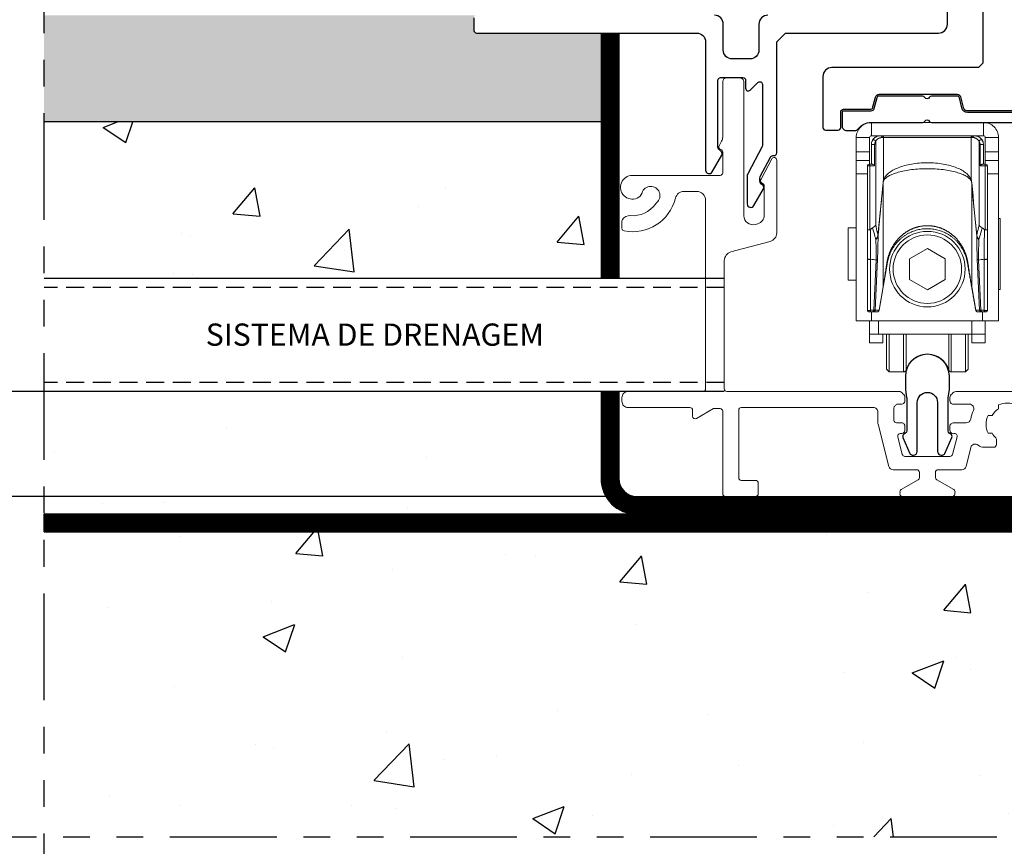
# Model space of a CAD drawing. Units: millimetres. Extents: x -1381 to 1106, y -2022 to 1644.
# Drawn here: x 84 to 195, y -1022 to -929 of the extents above; entities that cross this region are included whole.
import ezdxf

# ---------------------------------------------------------------- set-up
doc = ezdxf.new("R2010")
doc.units = ezdxf.units.MM
for name, pattern in [('ACISOTGB', [9, 4, -1, 1, -1, 1, -1]), ('ACISOTGL', [3, 2, -1]), ('HIDDEN', [9.525, 6.35, -3.175])]:
    doc.linetypes.add(name, pattern=pattern)
doc.layers.get('Defpoints').update_dxf_attribs({"lineweight": 0})
for name, color, linetype, lineweight in [('AM_5', 3, 'Continuous', 25), ('PBR-Hardware', 134, 'Continuous', 13), ('PBR-Profile Aluminium', 7, 'Continuous', 13)]:
    doc.layers.add(name, color=color, linetype=linetype, lineweight=lineweight)
doc.layers.add('AM_AL-Shade', color=252, linetype='Continuous')
doc.layers.add('PBR-Foil_pattern', color=52, linetype='HIDDEN')
doc.styles.get("Standard").update_dxf_attribs({"font": 'arial.ttf'})
doc.dimstyles.new('AM_ISO$0', dxfattribs={"dimtxt": 3.5, "dimasz": 3.5, "dimexe": 1, "dimexo": 1, "dimgap": 1.5, "dimtad": 1, "dimdsep": 46, "dimtxsty": 'Standard', "dimcen": 0, "dimclrd": 256, "dimclre": 256, "dimclrt": 2, "dimadec": 0, "dimazin": 2, "dimtp": 0.1, "dimtm": 0.1, "dimtfac": 0.71, "dimtdec": 3, "dimtmove": 0, "dimatfit": 3, "dimfxl": 1, "dimlwd": -1, "dimlwe": -1, "dimarcsym": 1})

# ---------------------------------------------------------------- blocks, each defined once
blk = doc.blocks.new('*D508')
at = {"layer": 'AM_5', "color": 7, "linetype": 'ByBlock', "transparency": 16777216}
for p, q in [((165.6, -372.66), (30.67, -372.66)), ((33.17, -980.16), (33.17, -375.16)), ((150.99, -982.66), (30.67, -982.66))]:
    blk.add_line(p, q, dxfattribs=at)
at = {"layer": 'AM_5', "color": 7, "transparency": 16777216}
for points in [[(32.75, -375.16), (33.59, -375.16), (33.17, -372.66)], [(32.75, -980.16), (33.59, -980.16), (33.17, -982.66)]]:
    blk.add_solid(points, dxfattribs=at)
at = {"layer": 'Defpoints', "color": 0, "transparency": 16777216}
for p in [(33.17, -372.66), (168.1, -372.66), (153.49, -982.66)]:
    blk.add_point(p, dxfattribs=at)
at = {"layer": 'AM_5', "color": 7, "transparency": 16777216, "insert": (28.67, -677.66), "char_height": 5, "attachment_point": 5, "rotation": 90}
blk.add_mtext('H', dxfattribs=at)
blk = doc.blocks.new('*D511')
at = {"layer": 'AM_5', "color": 7, "linetype": 'ByBlock', "transparency": 16777216}
for p, q in [((100.35, -898.36), (51.98, -898.36)), ((54.48, -980.16), (54.48, -900.86)), ((150.99, -982.66), (51.98, -982.66))]:
    blk.add_line(p, q, dxfattribs=at)
at = {"layer": 'AM_5', "color": 7, "transparency": 16777216}
for points in [[(54.06, -900.86), (54.9, -900.86), (54.48, -898.36)], [(54.06, -980.16), (54.9, -980.16), (54.48, -982.66)]]:
    blk.add_solid(points, dxfattribs=at)
at = {"layer": 'Defpoints', "color": 0, "transparency": 16777216}
for p in [(54.48, -898.36), (102.85, -898.36), (153.49, -982.66)]:
    blk.add_point(p, dxfattribs=at)
at = {"layer": 'AM_5', "color": 7, "transparency": 16777216, "insert": (49.93, -938.99), "char_height": 5, "attachment_point": 5, "rotation": 90}
blk.add_mtext('84.3', dxfattribs=at)
blk = doc.blocks.new('*D512')
at = {"layer": 'AM_5', "color": 7, "linetype": 'ByBlock', "transparency": 16777216}
for p, q in [((84.34, -908.54), (69.28, -908.54)), ((71.78, -980.16), (71.78, -911.04)), ((150.99, -982.66), (69.28, -982.66))]:
    blk.add_line(p, q, dxfattribs=at)
at = {"layer": 'AM_5', "color": 7, "transparency": 16777216}
for points in [[(71.36, -911.04), (72.2, -911.04), (71.78, -908.54)], [(71.36, -980.16), (72.2, -980.16), (71.78, -982.66)]]:
    blk.add_solid(points, dxfattribs=at)
at = {"layer": 'Defpoints', "color": 0, "transparency": 16777216}
for p in [(71.78, -908.54), (86.84, -908.54), (153.49, -982.66)]:
    blk.add_point(p, dxfattribs=at)
at = {"layer": 'AM_5', "color": 7, "transparency": 16777216, "insert": (67.27, -945.6), "char_height": 5, "attachment_point": 5, "rotation": 90}
blk.add_mtext('74.1', dxfattribs=at)
blk = doc.blocks.new('ROL036U_b_f')
for p, q in [((-6.3, -1.5), (-6.3, 0)), ((6.3, -1.5), (6.3, 0)), ((-6.5, -4.7), (-6.5, -1.7)), ((-5.1, -1.7), (5.1, -1.7)), ((6.5, -4.7), (6.5, -1.7)), ((-8, -3.3), (-6.5, -3.3)), ((8, -3.3), (6.5, -3.3)), ((-8, -4.3), (-6.5, -4.3)), ((8, -4.3), (6.5, -4.3)), ((-6.75, -21.1), (-6.75, -4.9)), ((-8, -5.8), (-6.75, -5.8)), ((8, -5.8), (6.75, -5.8)), ((-4.48, -15.71), (-5.44, -21.13)), ((-6.3, -22.3), (-6.3, -21.3)), ((6.2, -22.3), (6.2, -21.3)), ((-5.5, -22.3), (-5.5, -23.8)), ((-6.5, -23.8), (6.5, -23.8)), ((2.4, -23.8), (2.4, -27.84)), ((4.3, -23.8), (4.3, -28.05))]:
    blk.add_line(p, q)
at = {"flags": 128}
for points in [[(8, -1.7, 0.414214), (6.3, 0), (-6.3, 0, 0.414214), (-8, -1.7), (-8, -22.3), (8, -22.3), (8, -1.7), (6.5, -1.7, 0.414214), (6.3, -1.5), (-6.3, -1.5, 0.414214), (-6.5, -1.7), (-8, -1.7)], [(-6.55, -4.7, 0.414214), (-6.75, -4.9), (-5.93, -4.9)], [(5.93, -4.9), (6.75, -4.9, 0.414214), (6.55, -4.7, 0.414214)], [(-2.68, -23.8), (-2.68, -28.05, 0.331679), (-2.4, -27.84), (-2.4, -23.8)], [(-2.4, -27.84, -0.745356), (2.4, -27.84, 0.331679), (2.68, -28.05), (2.68, -23.8)]]:
    blk.add_lwpolyline(points, format="xyb", dxfattribs=at)
at = {"extrusion": (0, 0, -1), "flags": 128}
for points in [[(-8, -10.8), (-8.2, -10.8), (-8.2, -18.8), (-8, -18.8)], [(8, -17.75), (8.9, -17.75), (8.9, -11.85), (8, -11.85)], [(5.76, -15.48), (6.02, -21.13), (6.38, -21.13), (6.38, -15.37)], [(4.98, -18.49), (5.44, -21.11), (5.87, -21.11), (5.61, -15.39)], [(-5.61, -15.39), (-5.87, -21.11), (-5.44, -21.11), (-4.98, -18.49)], [(-6.38, -15.37), (-6.38, -21.13), (-6.02, -21.13), (-5.76, -15.48)], [(-6.5, -22.3), (-6.5, -24.8), (-5, -24.8), (-5, -23.8), (-5, -22.3)], [(2.68, -28.05), (4.3, -28.05), (4.3, -23.8)], [(-4.6, -23.8), (-4.6, -27.75), (-4.3, -28.05), (-2.68, -28.05)]]:
    blk.add_lwpolyline(points, dxfattribs=at)
at = {"flags": 128}
for points in [[(0, -14.19), (-2, -15.35), (-2, -17.65), (0, -18.81), (2, -17.65), (2, -15.35), (0, -14.19)], [(-6.5, -22.3), (-6.5, -24.8), (-5, -24.8), (-5, -23.8)], [(-4.6, -23.8), (-4.6, -27.75), (-4.3, -28.05)]]:
    blk.add_lwpolyline(points, dxfattribs=at)
for radius in [4.25, 3.85]:
    blk.add_circle((0, -16.5), radius)
for centre, radius, start, end in [((-5.81, -6.49), 0.884, 356.2337, 3.7663), ((5.81, -6.49), 0.884, 176.2332, 183.7655), ((-5.73, -18.48), 0.754, 350.0127, 358.7451), ((5.73, -18.48), 0.754, 181.2548, 189.9874), ((-5.64, -21.1), 0.2, 270.0575, 356.6628), ((5.64, -21.1), 0.2, 183.3372, 269.9425)]:
    blk.add_arc(centre, radius, start, end)
for points, weights, knots in [([(-6.3, -2.5), (-6.18, -2.5), (-6.05, -2.5), (-5.93, -2.5), (-5.93, -2.42), (-5.9, -2.29), (-5.84, -2.17), (-5.81, -2.13), (-5.77, -2.05), (-5.66, -1.91), (-5.42, -1.75), (-5.23, -1.7), (-5.1, -1.7), (-5.1, -1.67), (-5.11, -1.62), (-5.16, -1.56), (-5.22, -1.51), (-5.27, -1.5), (-5.3, -1.5), (-5.57, -1.5), (-5.82, -1.6), (-6.01, -1.79), (-6.2, -1.98), (-6.3, -2.23), (-6.3, -2.5), (-6.3, -3.23), (-6.3, -3.97), (-6.3, -4.7)], [1, 1, 1, 1, 1, 1, 1, 1, 1, 1, 1, 1, 1, 1, 1, 1, 1, 1, 1, 0.949247820805, 0.949247820805, 1, 0.949247820805, 0.949247820805, 1, 1, 1, 1], [0, 0, 0, 0, 1, 1, 1, 1.628247, 2, 2, 2, 2.328851, 2.5767, 3, 3, 3, 3.251765, 3.5025, 3.75177, 4, 4, 4, 4.785439, 4.785439, 4.785439, 5.570878, 5.570878, 5.570878, 6.570878, 6.570878, 6.570878, 6.570878]), ([(6.3, -4.7), (6.3, -3.97), (6.3, -3.23), (6.3, -2.5), (6.3, -1.91), (5.89, -1.5), (5.3, -1.5), (5.27, -1.5), (5.22, -1.51), (5.16, -1.56), (5.11, -1.62), (5.1, -1.67), (5.1, -1.7), (5.23, -1.7), (5.42, -1.75), (5.66, -1.91), (5.77, -2.05), (5.81, -2.13), (5.84, -2.17), (5.9, -2.29), (5.93, -2.42), (5.93, -2.5), (6.05, -2.5), (6.18, -2.5), (6.3, -2.5)], [1, 1, 1, 1, 0.804744366004, 0.804744366004, 1, 1, 1, 1, 1, 1, 1, 1, 1, 1, 1, 1, 1, 1, 1, 1, 1, 1, 1], [0, 0, 0, 0, 1, 1, 1, 2.570769, 2.570769, 2.570769, 2.818998, 3.068269, 3.319003, 3.570769, 3.570769, 3.570769, 3.99406, 4.241931, 4.570769, 4.570769, 4.570769, 4.94252, 5.570769, 5.570769, 5.570769, 6.570769, 6.570769, 6.570769, 6.570769]), ([(6.75, -4.9), (6.75, -10.3), (6.75, -15.7), (6.75, -21.1), (6.75, -21.22), (6.67, -21.3), (6.55, -21.3), (6.53, -21.3), (6.49, -21.29), (6.42, -21.24), (6.39, -21.17), (6.38, -21.13), (6.39, -21.14), (6.43, -21.15), (6.48, -21.15), (6.54, -21.16), (6.6, -21.15), (6.66, -21.15), (6.71, -21.14), (6.74, -21.12), (6.75, -21.11), (6.75, -21.1)], [1, 1, 1, 1, 0.804737854124, 0.804737854124, 1, 1, 1, 1, 1, 1, 1, 1, 1, 1, 1, 1, 1, 1, 1, 1], [0, 0, 0, 0, 1, 1, 1, 2.570796, 2.570796, 2.570796, 2.805869, 3.050275, 3.570796, 3.570796, 3.570796, 3.685825, 3.830944, 3.993181, 4.157369, 4.307974, 4.431331, 4.518239, 4.570796, 4.570796, 4.570796, 4.570796]), ([(5.44, -21.13), (5.12, -19.33), (4.8, -17.52), (4.48, -15.71), (4.08, -13.43), (2.31, -11.95), (0, -11.95), (-2.31, -11.95), (-4.08, -13.43), (-4.48, -15.71), (-4.48, -15.73), (-4.5, -15.77), (-4.54, -15.8), (-4.55, -15.81), (-4.59, -16.04), (-4.66, -16.49), (-4.77, -17.18), (-4.86, -17.76), (-4.93, -18.2), (-4.96, -18.41), (-4.98, -18.49), (-4.98, -14.61), (-4.98, -10.72), (-4.98, -6.83), (-5.17, -8.82), (-5.36, -10.8), (-5.55, -12.79), (-5.55, -13.42), (-5.57, -14.29), (-5.6, -15.16), (-5.61, -15.39), (-5.62, -15.42), (-5.67, -15.45), (-5.73, -15.47), (-5.76, -15.48)], [1, 1, 1, 1, 0.844029628746, 0.844029628746, 1, 0.844029628746, 0.844029628746, 1, 1, 1, 1, 1, 1, 1, 1, 1, 1, 1, 1, 1, 1, 1, 1, 1, 1, 1, 1, 1, 1, 1, 1, 1, 1], [0, 0, 0, 0, 1, 1, 1, 2.396263, 2.396263, 2.396263, 3.792527, 3.792527, 3.792527, 4.252763, 4.792527, 4.792527, 4.792527, 5.042112, 5.299462, 5.56616, 5.69658, 5.792527, 5.792527, 5.792527, 6.792527, 6.792527, 6.792527, 7.792527, 7.792527, 7.792527, 8.518879, 8.792527, 8.792527, 8.792527, 9.16989, 9.792527, 9.792527, 9.792527, 9.792527]), ([(4.55, -15.81), (4.55, -15.78), (4.54, -15.74), (4.54, -15.7), (4.49, -15.44), (4.36, -14.9), (4.04, -14.14), (3.59, -13.43), (3.04, -12.81), (2.38, -12.3), (1.64, -11.91), (0.84, -11.67), (0, -11.59), (-0.84, -11.67), (-1.64, -11.91), (-2.38, -12.3), (-3.04, -12.81), (-3.59, -13.43), (-4.04, -14.14), (-4.36, -14.9), (-4.49, -15.44), (-4.54, -15.7), (-4.54, -15.74), (-4.55, -15.78), (-4.55, -15.81)], [1, 0.999968799921, 0.999968799921, 1, 1, 1, 1, 1, 1, 1, 1, 1, 1, 1, 1, 1, 1, 1, 1, 1, 1, 1, 0.999968805796, 0.999968805796, 1], [0, 0, 0, 0, 0.01935, 0.01935, 0.01935, 0.080409, 0.143294, 0.206043, 0.268532, 0.330995, 0.393603, 0.456409, 0.51935, 0.582291, 0.645097, 0.707704, 0.770167, 0.832656, 0.895405, 0.95829, 1.01935, 1.01935, 1.01935, 1.038697, 1.038697, 1.038697, 1.038697]), ([(-6.55, -21.3), (-6.53, -21.3), (-6.49, -21.29), (-6.42, -21.24), (-6.39, -21.17), (-6.38, -21.13), (-6.39, -21.14), (-6.43, -21.15), (-6.48, -21.15), (-6.54, -21.16), (-6.6, -21.15), (-6.66, -21.15), (-6.71, -21.14), (-6.74, -21.12), (-6.75, -21.11), (-6.75, -21.1), (-6.75, -21.22), (-6.67, -21.3), (-6.55, -21.3)], [1, 1, 1, 1, 1, 1, 1, 1, 1, 1, 1, 1, 1, 1, 1, 1, 0.804737854124, 0.804737854124, 1], [0, 0, 0, 0, 0.235073, 0.479479, 1, 1, 1, 1.115029, 1.260148, 1.422385, 1.586573, 1.737178, 1.860534, 1.947443, 2, 2, 2, 3.570796, 3.570796, 3.570796, 3.570796]), ([(-6.55, -21.3), (-6.24, -21.3), (-5.94, -21.3), (-5.63, -21.3), (-5.53, -21.3), (-5.46, -21.23), (-5.44, -21.13), (-5.44, -21.13), (-5.44, -21.12), (-5.44, -21.11), (-5.44, -21.11)], [1, 1, 1, 1, 0.844029364827, 0.844029364827, 1, 1, 1, 1, 1], [0, 0, 0, 0, 1, 1, 1, 2.396265, 2.396265, 2.396265, 3.125544, 3.396265, 3.396265, 3.396265, 3.396265]), ([(-6.07, -21.3), (-5.96, -21.3), (-5.88, -21.22), (-5.87, -21.11), (-5.88, -21.11), (-5.89, -21.12), (-5.92, -21.12), (-5.97, -21.13), (-6, -21.13), (-6.02, -21.13), (-6.02, -21.17), (-6.05, -21.24), (-6.13, -21.29), (-6.17, -21.3), (-6.19, -21.3)], [1, 0.818494051596, 0.818494051596, 1, 1, 1, 1, 1, 1, 1, 1, 1, 1, 1, 1], [0, 0, 0, 0, 1.511548, 1.511548, 1.511548, 1.621683, 1.826046, 2.123889, 2.511548, 2.511548, 2.511548, 3.032358, 3.276743, 3.511548, 3.511548, 3.511548, 3.511548]), ([(5.44, -21.11), (5.44, -21.11), (5.44, -21.12), (5.44, -21.13), (5.44, -21.13), (5.46, -21.23), (5.53, -21.3), (5.63, -21.3), (5.94, -21.3), (6.24, -21.3), (6.55, -21.3)], [1, 1, 1, 1, 1, 0.844029628746, 0.844029628746, 1, 1, 1, 1], [0, 0, 0, 0, 0.270719, 1, 1, 1, 2.396263, 2.396263, 2.396263, 3.396263, 3.396263, 3.396263, 3.396263]), ([(6.19, -21.3), (6.17, -21.3), (6.13, -21.29), (6.05, -21.24), (6.02, -21.17), (6.02, -21.13), (6, -21.13), (5.97, -21.13), (5.92, -21.12), (5.89, -21.12), (5.88, -21.11), (5.87, -21.11), (5.88, -21.22), (5.96, -21.3), (6.07, -21.3)], [1, 1, 1, 1, 1, 1, 1, 1, 1, 1, 1, 1, 0.818494035912, 0.818494035912, 1], [0, 0, 0, 0, 0.234805, 0.479189, 1, 1, 1, 1.387658, 1.685501, 1.889865, 2, 2, 2, 3.511548, 3.511548, 3.511548, 3.511548])]:
    blk.add_rational_spline(points, weights, degree=3, knots=knots)
for points, knots in [([(-6.19, -2.04), (-6.17, -2), (-6.1, -1.94), (-5.97, -1.94), (-5.85, -2.01), (-5.82, -2.09), (-5.81, -2.13), (-5.81, -5.27), (-5.81, -8.4), (-5.81, -11.54)], [0, 0, 0, 0, 0.241814, 0.493705, 0.750527, 1, 1, 1, 2, 2, 2, 2]), ([(-5.12, -1.5), (-5.1, -1.5), (-5.04, -1.51), (-4.98, -1.56), (-4.93, -1.62), (-4.92, -1.67), (-4.92, -1.7), (-4.92, -3.28), (-4.92, -4.86), (-4.92, -6.44)], [0, 0, 0, 0, 0.24823, 0.4975, 0.748235, 1, 1, 1, 2, 2, 2, 2]), ([(5.12, -1.5), (5.1, -1.5), (5.04, -1.51), (4.98, -1.56), (4.93, -1.62), (4.92, -1.67), (4.92, -1.7), (4.92, -3.28), (4.92, -4.86), (4.92, -6.44)], [0, 0, 0, 0, 0.24823, 0.4975, 0.748235, 1, 1, 1, 2, 2, 2, 2]), ([(6.19, -2.04), (6.17, -2), (6.1, -1.94), (5.97, -1.94), (5.85, -2.01), (5.82, -2.09), (5.81, -2.13), (5.81, -5.27), (5.81, -8.4), (5.81, -11.54)], [0, 0, 0, 0, 0.241796, 0.493697, 0.75053, 1, 1, 1, 2, 2, 2, 2]), ([(-6.49, -12.09), (-6.49, -9.69), (-6.49, -7.3), (-6.49, -4.9), (-6.49, -4.87), (-6.49, -4.83), (-6.5, -4.77), (-6.51, -4.73), (-6.53, -4.71), (-6.54, -4.7), (-6.55, -4.7), (-6.44, -4.7), (-6.33, -4.7), (-6.22, -4.7), (-6.19, -4.7), (-6.12, -4.72), (-6.02, -4.78), (-5.95, -4.85), (-5.93, -4.9), (-5.93, -4.1), (-5.93, -3.3), (-5.93, -2.5)], [0, 0, 0, 0, 1, 1, 1, 1.349913, 1.652292, 1.773708, 1.871262, 2, 2, 2, 3, 3, 3, 3.251565, 3.523975, 4, 4, 4, 5, 5, 5, 5]), ([(5.93, -2.5), (5.93, -3.3), (5.93, -4.1), (5.93, -4.9), (5.95, -4.85), (6.02, -4.78), (6.12, -4.72), (6.19, -4.7), (6.22, -4.7), (6.33, -4.7), (6.44, -4.7), (6.55, -4.7), (6.54, -4.7), (6.53, -4.71), (6.51, -4.73), (6.5, -4.77), (6.49, -4.83), (6.49, -4.87), (6.49, -4.9), (6.49, -7.3), (6.49, -9.69), (6.49, -12.09)], [0, 0, 0, 0, 1, 1, 1, 1.476024, 1.748434, 2, 2, 2, 3, 3, 3, 3.128738, 3.226292, 3.347708, 3.650087, 4, 4, 4, 5, 5, 5, 5]), ([(-4.98, -6.83), (-4.98, -6.81), (-4.99, -6.79), (-4.99, -6.77), (-4.98, -6.7), (-4.97, -6.59), (-4.94, -6.48), (-4.92, -6.44), (-4.87, -6.3), (-4.71, -6.04), (-4.35, -5.68), (-3.87, -5.36), (-3.27, -5.08), (-2.56, -4.84), (-1.76, -4.67), (-0.9, -4.56), (0, -4.52), (0.9, -4.56), (1.76, -4.67), (2.56, -4.84), (3.27, -5.08), (3.87, -5.36), (4.35, -5.68), (4.71, -6.04), (4.87, -6.3), (4.92, -6.44), (4.94, -6.48), (4.97, -6.59), (4.98, -6.7), (4.99, -6.77), (4.99, -6.79), (4.98, -6.81), (4.98, -6.83)], [0, 0, 0, 0, 1, 1, 1, 1.59868, 2, 2, 2, 2.038692, 2.083475, 2.135731, 2.195941, 2.263819, 2.338357, 2.417851, 2.5, 2.582149, 2.661643, 2.736181, 2.804059, 2.864269, 2.916525, 2.961308, 3, 3, 3, 3.401303, 4, 4, 4, 5, 5, 5, 5]), ([(-4.98, -6.83), (-4.97, -6.77), (-4.97, -6.69), (-4.94, -6.6), (-4.93, -6.57), (-4.92, -6.55), (-4.87, -6.45), (-4.7, -6.26), (-4.34, -6.01), (-3.86, -5.79), (-3.26, -5.59), (-2.55, -5.42), (-1.46, -5.25), (0, -5.17), (1.46, -5.25), (2.55, -5.42), (3.26, -5.59), (3.86, -5.79), (4.34, -6.01), (4.7, -6.26), (4.87, -6.45), (4.92, -6.55), (4.93, -6.57), (4.94, -6.6), (4.97, -6.69), (4.97, -6.77), (4.98, -6.83), (4.98, -10.72), (4.98, -14.61), (4.98, -18.49), (4.96, -18.41), (4.93, -18.2), (4.86, -17.76), (4.77, -17.18), (4.66, -16.49), (4.59, -16.04), (4.55, -15.81), (4.54, -15.8), (4.5, -15.77), (4.48, -15.73), (4.48, -15.71)], [0, 0, 0, 0, 0.618605, 0.841944, 1, 1, 1, 1.032179, 1.072878, 1.1233, 1.183593, 1.253125, 1.330543, 1.5, 1.669457, 1.746875, 1.816407, 1.8767, 1.927122, 1.967821, 2, 2, 2, 2.158055, 2.381387, 3, 3, 3, 4, 4, 4, 4.095914, 4.226332, 4.493043, 4.750404, 5, 5, 5, 5.539768, 6, 6, 6, 6]), ([(-6.75, -12.01), (-6.75, -12.03), (-6.73, -12.05), (-6.7, -12.06), (-6.65, -12.08), (-6.58, -12.09), (-6.52, -12.09), (-6.49, -12.09), (-6.46, -12.08), (-6.43, -12.07), (-6.41, -12.05), (-6.37, -12.01), (-6.29, -11.94), (-6.2, -11.88), (-6.16, -11.86), (-6.08, -11.82), (-5.94, -11.73), (-5.84, -11.6), (-5.81, -11.54), (-5.75, -11.83), (-5.66, -12.23), (-5.58, -12.62), (-5.56, -12.73), (-5.37, -10.74), (-5.18, -8.76), (-4.99, -6.77)], [0, 0, 0, 0, 0.13879, 0.239437, 0.363691, 0.668732, 1, 1, 1, 2, 2, 2, 2.521538, 3, 3, 3, 3.570554, 4, 4, 4, 4.742215, 5, 5, 5, 6, 6, 6, 6]), ([(5.76, -15.48), (5.73, -15.47), (5.67, -15.45), (5.62, -15.42), (5.61, -15.39), (5.58, -14.72), (5.56, -13.85), (5.55, -12.98), (5.55, -12.79), (5.55, -12.77), (5.55, -12.75), (5.56, -12.73), (5.57, -12.8), (5.63, -12.96), (5.74, -13.1), (5.8, -13.15), (5.74, -13.11), (5.62, -13), (5.56, -12.86), (5.55, -12.79), (5.36, -10.8), (5.17, -8.82), (4.98, -6.83)], [0, 0, 0, 0, 0.622637, 1, 1, 1, 1.772627, 2, 2, 2, 3, 3, 3, 3.477367, 4, 4, 4, 4.533828, 5, 5, 5, 6, 6, 6, 6]), ([(6.75, -12.01), (6.75, -12.03), (6.73, -12.05), (6.7, -12.06), (6.65, -12.08), (6.58, -12.09), (6.52, -12.09), (6.49, -12.09), (6.46, -12.08), (6.43, -12.07), (6.41, -12.05), (6.37, -12.01), (6.29, -11.94), (6.2, -11.88), (6.16, -11.86), (6.08, -11.82), (5.94, -11.73), (5.84, -11.6), (5.81, -11.54), (5.79, -11.63), (5.7, -12.03), (5.62, -12.43), (5.56, -12.73), (5.37, -10.74), (5.18, -8.76), (4.99, -6.77)], [0, 0, 0, 0, 0.13879, 0.239437, 0.363691, 0.668732, 1, 1, 1, 2, 2, 2, 2.521539, 3, 3, 3, 3.570554, 4, 4, 4, 4.242936, 5, 5, 5, 6, 6, 6, 6]), ([(-6.16, -11.86), (-6.07, -12.18), (-5.95, -12.61), (-5.83, -13.04), (-5.8, -13.15), (-5.77, -13.72), (-5.75, -14.49), (-5.76, -15.27), (-5.76, -15.48), (-5.97, -15.45), (-6.17, -15.41), (-6.38, -15.37), (-6.38, -15.06), (-6.39, -13.96), (-6.4, -12.85), (-6.41, -12.05)], [0, 0, 0, 0, 0.742229, 1, 1, 1, 1.722447, 2, 2, 2, 3, 3, 3, 3.279624, 4, 4, 4, 4]), ([(6.41, -12.05), (6.41, -12.3), (6.4, -13.41), (6.39, -14.51), (6.38, -15.37), (6.17, -15.41), (5.97, -15.45), (5.76, -15.48), (5.75, -14.88), (5.76, -14.11), (5.79, -13.33), (5.8, -13.15), (5.89, -12.83), (6.01, -12.39), (6.13, -11.96), (6.16, -11.86)], [0, 0, 0, 0, 0.223993, 1, 1, 1, 2, 2, 2, 2.77478, 3, 3, 3, 3.756868, 4, 4, 4, 4]), ([(-5.8, -13.15), (-5.74, -13.1), (-5.63, -12.96), (-5.57, -12.8), (-5.56, -12.73)], [0, 0, 0, 0, 0.522628, 1, 1, 1, 1]), ([(-5.55, -12.79), (-5.56, -12.86), (-5.62, -13), (-5.74, -13.11), (-5.8, -13.15)], [0, 0, 0, 0, 0.466175, 1, 1, 1, 1]), ([(-6.75, -15.35), (-6.75, -15.35), (-6.74, -15.37), (-6.71, -15.38), (-6.66, -15.39), (-6.6, -15.4), (-6.54, -15.4), (-6.48, -15.4), (-6.43, -15.39), (-6.39, -15.38), (-6.38, -15.37)], [0, 0, 0, 0, 0.052524, 0.139473, 0.262805, 0.413416, 0.577628, 0.739827, 0.885027, 1, 1, 1, 1]), ([(6.75, -15.35), (6.75, -15.35), (6.74, -15.37), (6.71, -15.38), (6.66, -15.39), (6.6, -15.4), (6.54, -15.4), (6.48, -15.4), (6.43, -15.39), (6.39, -15.38), (6.38, -15.37)], [0, 0, 0, 0, 0.052525, 0.139473, 0.262806, 0.413416, 0.577628, 0.739827, 0.885027, 1, 1, 1, 1])]:
    blk.add_open_spline(points, degree=3, knots=knots)
blk.add_open_spline([(-5.56, -12.73), (-5.55, -12.75), (-5.55, -12.77), (-5.55, -12.79)], degree=3)
blk = doc.blocks.new('*D507')
at = {"layer": 'AM_5', "color": 7, "linetype": 'ByBlock', "transparency": 16777216}
for p, q in [((150.03, -970.86), (77.68, -970.86)), ((80.18, -973.36), (80.18, -980.16)), ((150.99, -982.66), (77.68, -982.66)), ((80.18, -982.66), (80.18, -1001.68))]:
    blk.add_line(p, q, dxfattribs=at)
at = {"layer": 'AM_5', "color": 7, "transparency": 16777216}
for points in [[(79.76, -973.36), (80.59, -973.36), (80.18, -970.86)], [(79.76, -980.16), (80.59, -980.16), (80.18, -982.66)]]:
    blk.add_solid(points, dxfattribs=at)
at = {"layer": 'Defpoints', "color": 0, "transparency": 16777216}
for p in [(152.53, -970.86), (80.18, -982.66), (153.49, -982.66)]:
    blk.add_point(p, dxfattribs=at)
at = {"layer": 'AM_5', "color": 7, "transparency": 16777216, "insert": (75.62, -993.42), "char_height": 5, "attachment_point": 5, "rotation": 90}
blk.add_mtext('11.8', dxfattribs=at)

msp = doc.modelspace()

# ---------------------------------------------------------------- hatches: boundary and pattern name
h = msp.add_hatch()
h.set_pattern_fill('AR-SAND', color=34, scale=0.1, style=0)
h.set_pattern_definition([(37.5, (3079.5202, -346.1957), (-0.160003, 4.8941324), [0, -3.8608, 0, -4.318, 0, -4.1275]), (7.5, (3079.52, -346.196), (4.495233, 7.168251), [0, -2.0828, 0, -3.4798, 0, -1.3335]), (327.5, (3076.396, -346.1957), (7.909924, 0.014372), [0, -1.27, 0, -4.572, 0, -5.969]), (317.5, (3076.396, -346.196), (7.635565, 2.229293), [0, -0.635, 0, -2.9972, 0, -3.429])])
h.paths.add_polyline_path([(149.486, -930.542), (135.482, -930.542, -0.4142136), (135.182, -930.242), (135.182, -928.842, -0.4142136), (135.482, -928.542), (135.182, -928.542), (133.182, -928.542), (86.842, -928.542), (86.842, -940.542), (149.486, -940.542)])
h.paths.add_polyline_path([(381.125, -928.542), (334.577, -928.542), (332.577, -928.542), (332.277, -928.542, -0.4142136), (332.577, -928.842), (332.577, -930.242, -0.4142136), (332.277, -930.542), (310.886, -930.542), (310.886, -940.542), (381.125, -940.542)])
h = msp.add_hatch()
h.set_pattern_fill('AR-CONC', color=34, scale=0.2, style=0)
h.set_pattern_definition([(50, (3079.52, -346.196), (36.43693, -3.18782), [3.81, -41.91]), (355, (3079.52, -346.196), (-7.0487, 38.21137), [3.048, -33.5281]), (100.4514, (3082.557, -346.46), (29.38825, 35.02355), [3.238, -35.61805]), (46.1842, (3079.52, -336.036), (54.2158, -8.40847), [5.715, -62.865]), (96.6356, (3084.04, -336.736), (47.4808, 49.4852), [4.857, -53.4271]), (351.1842, (3079.52, -336.036), (47.4808, 49.4852), [4.572, -50.2919]), (21, (3084.6, -338.576), (30.32288, -20.45304), [3.81, -41.91]), (326, (3084.6, -338.576), (12.3604, 36.8376), [3.048, -33.528]), (71.4514, (3087.127, -340.28), (42.6833, 16.38455), [3.238, -35.618]), (37.5, (3079.52, -346.196), (0.61772, 16.91101), [0, -33.1216, 0, -34.036, 0, -33.655]), (7.5, (3079.52, -346.196), (13.36393, 20.03611), [0, -19.4056, 0, -32.3596, 0, -12.827]), (327.5, (3068.192, -346.196), (27.11812, -1.14575), [0, -12.7, 0, -39.624, 0, -52.578]), (317.5, (3063.112, -346.196), (29.62584, 5.0853), [0, -16.51, 0, -26.3144, 0, -37.338])])
h.paths.add_polyline_path([(381.125, -1020.935), (381.125, -940.542), (310.886, -940.542), (310.886, -980.657, -0.4142136), (306.886, -984.657), (153.486, -984.657, -0.4142136), (149.486, -980.657), (149.486, -970.857), (86.842, -970.857), (86.842, -1020.935)])
h.paths.add_polyline_path([(86.842, -940.542), (86.842, -958.157), (149.486, -958.157), (149.486, -940.542)], flags=17)

# ---------------------------------------------------------------- linework, layer by layer
at = {"color": 9, "linetype": 'ACISOTGB', "ltscale": 3}
for p, q in [((86.842, -1032.558), (86.842, -903.542)), ((74.005, -1020.935), (395.283, -1020.935))]:
    msp.add_line(p, q, dxfattribs=at)
at = {"color": 1}
for p, q in [((149.486, -930.542), (149.486, -958.157)), ((149.486, -930.542), (151.486, -930.542)), ((151.486, -930.542), (151.486, -958.157)), ((149.486, -970.857), (149.486, -980.657)), ((149.486, -970.857), (151.486, -970.857)), ((151.486, -970.857), (151.486, -980.657)), ((153.486, -982.657), (306.886, -982.657)), ((86.842, -986.657), (86.842, -984.657)), ((86.842, -986.657), (306.886, -986.657))]:
    msp.add_line(p, q, dxfattribs=at)
at = {"color": 34}
msp.add_line((149.486, -940.542), (86.842, -940.542), dxfattribs=at)
at = {"color": 9}
for p, q in [((163.339, -958.157), (86.842, -958.157)), ((163.339, -970.857), (86.842, -970.857))]:
    msp.add_line(p, q, dxfattribs=at)
at = {"color": 9, "linetype": 'ACISOTGL'}
for p, q in [((163.339, -959.157), (86.842, -959.157)), ((163.339, -969.857), (86.842, -969.857))]:
    msp.add_line(p, q, dxfattribs=at)
at = {"color": 2}
msp.add_lwpolyline([(197.432, -922.363), (192.846, -922.363), (192.492, -922.363), (192.43, -922.363), (192.43, -933.933), (192.018, -934.345, -0.1989124), (191.806, -934.433), (175.439, -934.433, 0.4142136), (174.439, -935.433), (174.439, -941.163, 0.4142136), (174.739, -941.463), (176.139, -941.463, 0.4142136), (176.439, -941.163), (176.439, -939.423, -0.4142136), (176.739, -939.123), (179.83, -939.123, 0.3391563), (180.023, -938.975), (180.354, -937.747, -0.3513376), (180.744, -937.434), (189.534, -937.434, -0.3304343), (189.917, -937.718), (190.204, -938.904, 0.3386966), (190.687, -939.273), (199.591, -939.273, 0.3539537)], format="xyb", dxfattribs=at)
at = {"color": 1}
msp.add_lwpolyline([(310.886, -930.542), (310.886, -980.657, -0.4142136), (306.886, -984.657), (86.842, -984.657)], format="xyb", dxfattribs=at)
at = {"color": 2, "flags": 128}
for points in [[(190.051, -938.961), (189.781, -937.843, 0.3666131), (189.534, -937.634), (186.658, -937.634, 0.2679492), (186.398, -937.784, -0.5773503), (185.879, -937.784, 0.2679492), (185.619, -937.634), (180.744, -937.634, 0.3545808), (180.499, -937.832), (180.168, -939.064, -0.3391563), (179.83, -939.323), (176.739, -939.323, 0.4142136), (176.589, -939.473), (176.589, -941.013, 0.4142136), (177.089, -941.513), (178, -941.513, 0.2358238), (178.4, -941.314, -0.2358238), (179.839, -940.595), (185.619, -940.595, 0.2679492), (185.879, -940.445, -0.5773503), (186.398, -940.445, 0.2679492), (186.658, -940.595), (203.619, -940.595, 0.2679492)], [(199.591, -939.473), (190.687, -939.473, -0.3530116), (190.051, -938.961)], [(188.654, -969.145, 1), (183.706, -969.145), (183.706, -970.616, 0.0396482), (183.71, -970.663), (183.847, -971.522, -0.0613214), (183.856, -971.594), (183.856, -975.279, -0.2486848), (183.725, -975.527), (183.538, -975.653, 0.3585488), (183.43, -976.019), (184.196, -977.818, 0.3016381), (184.473, -978.001), (184.629, -978.001, 0.4018853), (185.028, -977.616), (185.047, -972.081, -0.9964704), (187.313, -972.093), (187.333, -977.616, 0.4018853), (187.731, -978.001), (187.888, -978.001, 0.2825657), (188.156, -977.838), (188.929, -976.019, 0.3585488), (188.822, -975.653), (188.635, -975.527, -0.2486848), (188.504, -975.279), (188.504, -971.594, -0.0613214), (188.513, -971.522), (188.65, -970.663, 0.0396482), (188.654, -970.616), (188.654, -969.145)]]:
    msp.add_lwpolyline(points, format="xyb", dxfattribs=at)
at = {"color": 1}
for radius in [4, 2]:
    msp.add_arc((153.486, -980.657), radius, 180, 270, dxfattribs=at)
at = {"layer": 'AM_AL-Shade', "color": 2, "linetype": 'Continuous', "flags": 128}
for points in [[(135.182, -928.842), (135.182, -930.242, 0.4142136), (135.482, -930.542), (160.231, -930.542, -0.4142136), (161.231, -931.542), (161.231, -945.957, 0.767327), (161.978, -946.157), (163.069, -944.268, 0.3394543), (163.021, -943.905), (162.719, -943.604, -0.1989124), (162.631, -943.391), (162.631, -935.857, -0.4142136), (162.931, -935.557), (165.443, -935.557, -0.4142136), (165.743, -935.857), (165.743, -936.757, 0.6681786), (166.256, -936.969), (167.119, -936.105, -0.6681786), (167.631, -936.318), (167.631, -943.148, -0.1213554), (167.597, -943.288), (165.969, -946.392, 0.1213554), (165.912, -946.624), (165.912, -949.757, 0.767327), (166.658, -949.957), (167.749, -948.068, 0.3394543), (167.701, -947.705), (167.52, -947.524, -0.32819), (167.393, -946.69), (168.545, -944.495, -0.2788416), (168.81, -944.334), (168.931, -944.334, 0.4142136), (169.231, -944.034), (169.231, -931.542), (170.231, -930.542), (187.43, -930.542, 0.4142136), (188.43, -929.542), (188.43, -916.792, 0.4142136)], [(168.231, -928.542, 0.4142136), (167.231, -929.542), (167.231, -932.457, -0.4142136), (166.231, -933.457), (164.231, -933.457, -0.4142136), (163.231, -932.457), (163.231, -929.542, 0.4142136), (162.231, -928.542)]]:
    msp.add_lwpolyline(points, format="xyb", dxfattribs=at)
at = {"layer": 'PBR-Foil_pattern', "ltscale": 2, "const_width": 2}
for points in [[(86.842, -985.657), (306.886, -985.657, 0.4142136), (311.886, -980.657), (311.886, -930.542)], [(150.486, -970.857), (150.486, -980.657, 0.4142136), (153.486, -983.657), (306.886, -983.657, 0.4142136), (309.886, -980.657), (309.886, -930.542)]]:
    msp.add_lwpolyline(points, format="xyb", dxfattribs=at)
msp.add_lwpolyline([(150.486, -958.157), (150.486, -930.542)], dxfattribs=at)
at = {"layer": 'PBR-Profile Aluminium', "color": 2}
msp.add_lwpolyline([(200.969, -970.857), (189.381, -970.857, 0.2619296), (188.959, -971.106, 0.2676416), (188.709, -971.539), (188.709, -971.912, 0.1989124), (188.797, -972.125, 0.2952658), (189.081, -972.284), (190.899, -972.284, -0.5440563), (191.355, -972.989, 0.0614679), (191.051, -973.972, -0.3633526), (190.559, -974.384), (189.081, -974.384, 0.1989124), (188.869, -974.472, 0.2952658), (188.709, -974.756), (188.709, -975.212, 0.1989124), (188.797, -975.425, 0.3677284), (189.147, -975.595, -0.5726679), (189.516, -975.957), (189.012, -977.93, -0.3441507), (188.721, -978.157), (183.65, -978.157, -0.3412165), (183.36, -977.933), (182.856, -975.96, -0.4911836), (183.146, -975.584), (183.29, -975.584, 0.1989124), (183.502, -975.496, 0.2952658), (183.662, -975.212), (183.662, -974.756, 0.1989124), (183.574, -974.544, 0.2952658), (183.29, -974.384), (182.714, -974.384, -0.4142136), (182.414, -974.084), (182.414, -972.709, -0.2774714), (182.574, -972.444, -0.2774714), (182.839, -972.284), (183.29, -972.284, 0.1989124), (183.502, -972.196, 0.2952658), (183.662, -971.912), (183.662, -971.539, 0.2676416), (183.413, -971.106, 0.27337), (182.969, -970.857), (163.639, -970.857, -0.4142136), (163.339, -970.557), (163.339, -956.13, -0.3394543), (164.08, -955.164), (168.498, -953.98, 0.3394543), (169.239, -953.015), (169.239, -944.834, 0.7835558), (168.673, -944.695), (167.485, -946.96, 0.5403189), (167.614, -947.445, -0.3423408), (167.839, -947.735), (167.839, -951.026, -0.3394543), (167.098, -951.992), (166.81, -952.069, -0.4931454), (165.551, -951.103), (165.551, -936.057, 0.4142136), (165.051, -935.557), (163.659, -935.557, 0.4142136), (163.159, -936.057), (163.159, -942.239, -0.1213554), (163.044, -942.704), (162.805, -943.16, 0.5403189), (162.933, -943.645, -0.3423403), (163.159, -943.935), (163.159, -945.149), (163.159, -946.257, -0.4142136), (162.859, -946.557), (153.006, -946.557, 1.226161), (153.531, -949.116, 0.2163766), (154.089, -948.505, -1.3169179), (155.748, -949.605, 0.0571472), (155.594, -949.773, -0.2589172), (152.777, -951.082, 0.2666149), (151.881, -951.515, 0.1511531), (151.828, -951.684), (151.828, -952.508, 0.3602046), (152.072, -952.802, 0.3970083), (157.854, -949.113, -0.3436004), (158.824, -948.357), (160.239, -948.357, -0.4142136), (161.239, -949.357), (161.239, -970.557, -0.4142136), (160.939, -970.857), (152.528, -970.857, 0.4142136), (151.828, -971.557), (151.828, -971.957, 0.4142136), (152.528, -972.657), (159.473, -972.657, -0.4142136), (159.773, -972.957), (159.773, -973.627, 0.5773496), (160.223, -973.887), (162.136, -972.782), (162.858, -972.782, -0.4142136), (163.158, -973.082), (163.158, -982.357, 0.4142136), (163.458, -982.657), (166.858, -982.657, 0.4142136), (167.158, -982.357), (167.158, -981.157, 0.4142136), (166.858, -980.857), (165.258, -980.857, -0.4142136), (164.958, -980.557), (164.958, -972.957, -0.4142124), (165.258, -972.657), (180.114, -972.657, -0.4142147), (180.614, -973.157), (180.614, -974.396, 0.0626393), (180.63, -974.52), (181.847, -979.281, 0.3426829), (182.331, -979.657), (184.986, -979.657, -0.4142136), (185.286, -979.957), (185.286, -980.514, -0.2679492), (185.136, -980.773), (183.236, -981.87, 0.3749261), (183.108, -982.244, 0.5328816), (183.386, -982.657), (188.986, -982.657, 0.5328816), (189.263, -982.244, 0.3749261), (189.136, -981.87), (187.236, -980.773, -0.2679492), (187.086, -980.514), (187.086, -979.957, -0.4142136), (187.386, -979.657), (190.04, -979.657, 0.3426829), (190.525, -979.281), (191.072, -977.14, -0.558554), (191.885, -976.887, 0.1811901), (192.542, -977.133), (193.636, -977.133, 0.4142136), (193.936, -976.833), (193.936, -976.212, 0.216068), (193.868, -976.061, -0.0820806), (193.454, -975.557), (193.004, -975.557, -0.2182576), (193.004, -973.557), (193.454, -973.557, -0.1316525), (194.186, -972.825), (194.186, -972.375, -0.2182576), (196.186, -972.375)], format="xyb", dxfattribs=at)

# ---------------------------------------------------------------- block references
at = {"layer": 'PBR-Hardware', "color": 1}
msp.add_blockref('ROL036U_b_f', (186.18, -940.595), dxfattribs=at)

# ---------------------------------------------------------------- texts
at = {"color": 9, "insert": (86.842, -963.211), "char_height": 2.5, "attachment_point": 1}
msp.add_mtext_dynamic_manual_height_columns('\\pxqc;{\\C7;SISTEMA DE DRENAGEM}', width=74.39664, gutter_width=12.5, heights=[6.646], dxfattribs=at)

# ---------------------------------------------------------------- dimensions: what is measured, and where the dimension line sits
at = {"layer": 'AM_5', "color": 7}
dim = msp.add_linear_dim(base=(33.169, -372.657), p1=(153.486, -982.657), p2=(168.096, -372.657), angle=90, text='H', dimstyle='AM_ISO$0', override={"dimtxt": 5, "dimasz": 2.5, "dimexe": 2.5, "dimexo": 2.5, "dimgap": 2, "dimclrd": 7, "dimclre": 7, "dimclrt": 7}, dxfattribs=at)
dim.commit()
dim.dimension.update_dxf_attribs({"geometry": '*D508', "text_midpoint": (33.169, -677.657), "dimtype": 160})
for base, p1, p2, picture, middle in [((54.48, -898.363), (153.486, -982.657), (102.847, -898.363), '*D511', (54.48, -938.988)), ((71.78, -908.542), (153.486, -982.657), (86.842, -908.542), '*D512', (71.78, -945.599)), ((80.176, -982.657), (152.528, -970.857), (153.486, -982.657), '*D507', (80.176, -993.421))]:
    dim = msp.add_linear_dim(base=base, p1=p1, p2=p2, angle=90, dimstyle='AM_ISO$0', override={"dimtxt": 5, "dimasz": 2.5, "dimexe": 2.5, "dimexo": 2.5, "dimgap": 2, "dimdec": 1, "dimclrd": 7, "dimclre": 7, "dimclrt": 7}, dxfattribs=at)
    dim.commit()
    dim.dimension.update_dxf_attribs({"geometry": picture, "text_midpoint": middle, "dimtype": 160})

doc.saveas('drawing.dxf')
